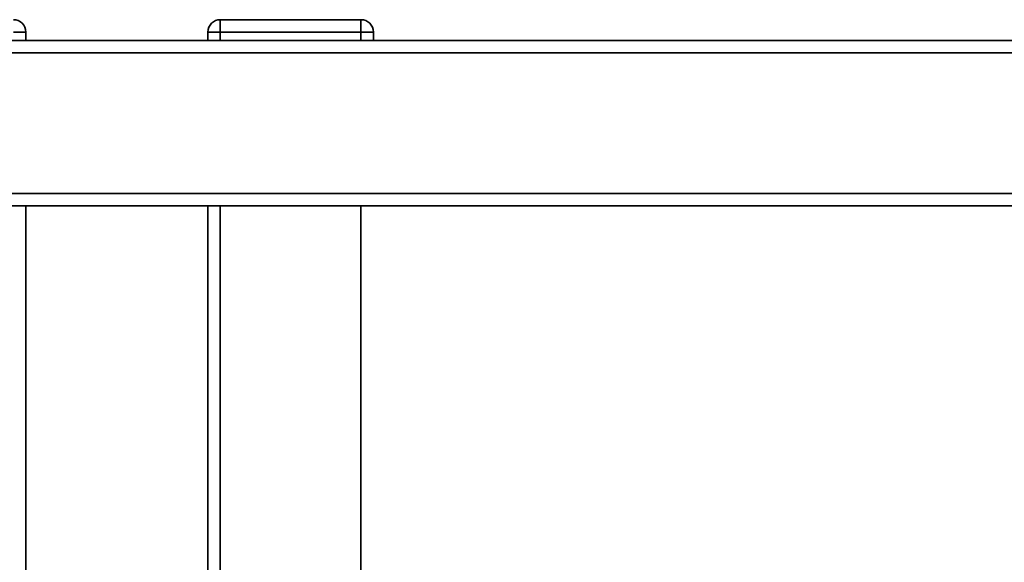
# Paper-space layout 'Blatt1' of a CAD drawing. Units: millimetres. Extents: x 0 to 6300, y 0 to 4455.
# Drawn here: x 1442 to 1680, y 1418 to 1549 of the extents above; entities that cross this region are included whole.
import ezdxf

# ---------------------------------------------------------------- set-up
doc = ezdxf.new("R2010")
doc.units = ezdxf.units.MM
doc.layers.add('1', color=7, linetype='Continuous')
doc.styles.add('SLDTEXTSTYLE0', font='TXT', dxfattribs={"width": 0.605})
doc.dimstyles.new('SLDDIMSTYLE1', dxfattribs={"dimtxt": 52.5, "dimasz": 37.5, "dimexe": 0, "dimexo": 0.0625, "dimgap": 13.125, "dimtad": 1, "dimdec": 0, "dimrnd": 1e-09, "dimzin": 12, "dimdsep": 46, "dimtxsty": 'SLDTEXTSTYLE0', "dimsah": 1, "dimcen": 0.09, "dimadec": 0, "dimazin": 3, "dimtfac": 1, "dimtdec": 0, "dimtofl": 0, "dimtmove": 0, "dimatfit": 3, "dimfxl": 1, "dimfrac": 2, "dimtolj": 1, "dimtzin": 12, "dimarcsym": 0})

# ---------------------------------------------------------------- blocks, each defined once
blk = doc.blocks.new('_D_3')
at = {"layer": '1', "ltscale": 15}
for p, q in [((1914.74, 1544.14), (2173.74, 1544.14)), ((2158.74, 914.4), (2158.74, 1544.14)), ((1532.74, 914.4), (2173.74, 914.4))]:
    blk.add_line(p, q, dxfattribs=at)
for points in [[(2158.74, 1544.14), (2152.74, 1506.64), (2164.74, 1506.64)], [(2158.74, 914.4), (2164.74, 951.9), (2152.74, 951.9)]]:
    blk.add_solid(points, dxfattribs=at)
at = {"layer": '1', "ltscale": 15, "insert": (2091.07, 1169.11), "char_height": 52.5, "attachment_point": 1, "rotation": 90, "style": 'SLDTEXTSTYLE0'}
blk.add_mtext('630', dxfattribs=at)

psp = doc.layouts.new('Blatt1')

# ---------------------------------------------------------------- linework, layer by layer
at = {"color": 7, "linetype": 'Continuous', "lineweight": 35, "ltscale": 15}
for p, q in [((1490.74, 1549.14), (1490.74, 1546.14)), ((1490.74, 1549.14), (1524.74, 1549.14)), ((1524.74, 1549.14), (1524.74, 1546.14)), ((1443.74, 1546.14), (1440.74, 1546.14)), ((1443.74, 1546.14), (1443.74, 1544.14)), ((1490.74, 1546.14), (1487.74, 1546.14)), ((1487.74, 1544.14), (1487.74, 1546.14)), ((1524.74, 1546.14), (1490.74, 1546.14)), ((1490.74, 1546.14), (1490.74, 1544.14)), ((1527.74, 1546.14), (1524.74, 1546.14)), ((1524.74, 1544.14), (1524.74, 1546.14)), ((1527.74, 1546.14), (1527.74, 1544.14)), ((1105.74, 1544.14), (1899.74, 1544.14)), ((1102.74, 1541.14), (1902.74, 1541.14)), ((1102.74, 1507.14), (1902.74, 1507.14)), ((1105.74, 1504.14), (1899.74, 1504.14)), ((1443.74, 1014.14), (1443.74, 1504.14)), ((1487.74, 1401.64), (1487.74, 1504.14)), ((1490.74, 1401.64), (1490.74, 1504.14)), ((1524.74, 1405.26), (1524.74, 1504.14))]:
    psp.add_line(p, q, dxfattribs=at)
at = {"color": 7, "linetype": 'Continuous', "lineweight": 35, "ltscale": 225}
for centre, start, end in [((1440.74, 1546.14), 0, 90), ((1490.74, 1546.14), 90, 180), ((1524.74, 1546.14), 0, 90)]:
    psp.add_arc(centre, 3, start, end, dxfattribs=at)

# ---------------------------------------------------------------- dimensions: what is measured, and where the dimension line sits
at = {"layer": '1', "ltscale": 15}
dim = psp.add_linear_dim(base=(2158.74, 1544.14), p1=(1517.74, 914.4), p2=(1899.74, 1544.14), angle=90, dimstyle='SLDDIMSTYLE1', dxfattribs=at)
dim.commit()
dim.dimension.update_dxf_attribs({"geometry": '_D_3', "text_midpoint": (2158.74, 1229.27), "dimtype": 160})

doc.saveas('drawing.dxf')
